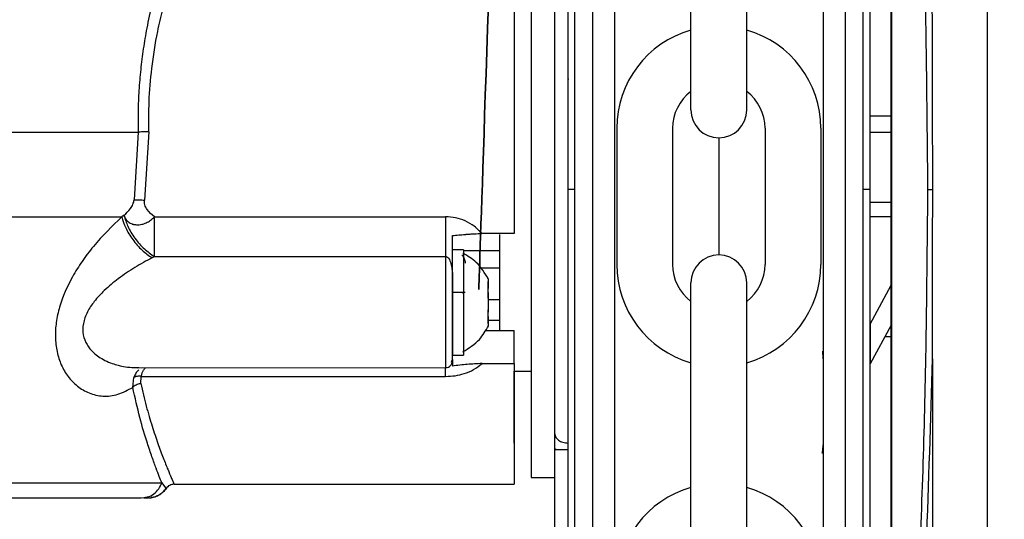
# Model space of a CAD drawing. Units: inches. Extents: x 170 to 312, y 215 to 248.
# Drawn here: x 201 to 201, y 243 to 243 of the extents above; entities that cross this region are included whole.
import ezdxf

# ---------------------------------------------------------------- set-up
doc = ezdxf.new("R2010")
doc.units = ezdxf.units.IN
doc.header["$LTSCALE"] = 0.25
doc.header["$MEASUREMENT"] = 0
doc.layers.add('ANNOTATIONS', color=1, linetype='Continuous')
doc.layers.add('MOTOR LH', color=7, linetype='Continuous')
doc.styles.add('ROMANS', font='Romans', dxfattribs={"height": 0.09375})
doc.styles.get("Standard").update_dxf_attribs({"font": 'romans.shx'})
doc.dimstyles.get("Standard").update_dxf_attribs({"dimscale": 60, "dimtxt": 0.0833, "dimasz": 0.0833, "dimexe": 0.0833, "dimexo": 0.04, "dimgap": 0.09, "dimtad": 0, "dimtih": 1, "dimtoh": 1, "dimdec": 4, "dimzin": 1, "dimdsep": 46, "dimlunit": 4, "dimtxsty": 'Standard', "dimcen": 0.09, "dimclrt": 150, "dimadec": 4, "dimazin": 2, "dimtfac": 1, "dimtdec": 0, "dimtofl": 0, "dimtmove": 0, "dimatfit": 3, "dimfxl": 1, "dimtolj": 1, "dimtzin": 0, "dimlwd": -1, "dimlwe": -1, "dimarcsym": 1})

msp = doc.modelspace()

# ---------------------------------------------------------------- linework, layer by layer
at = {"layer": 'MOTOR LH'}
for p, q in [((201.2093359242374, 243.3104925861382), (201.2093382396758, 243.4642842716212)), ((201.2125347431366, 243.3104925379774), (201.212537058575, 243.4642842234603)), ((201.257812515234, 243.4553905427225), (201.2578103336806, 243.3104918563173)), ((201.2610112802504, 243.4518115364328), (201.26100915258, 243.3104918081569)), ((201.2661006704642, 243.1785796342955), (201.2661046425798, 243.4424059055409)), ((201.2661984745334, 243.1785796382686), (201.2662024466483, 243.4424059157093)), ((201.2833290073648, 243.4394392659534), (201.2833251245742, 243.1815458780358)), ((201.2014584631515, 243.3867743142826), (201.2014603895826, 243.2588215583918)), ((201.2301507282181, 243.3247341483011), (201.2301507282181, 243.3757703659678)), ((201.2401626178082, 243.3247341483011), (201.2401626178082, 243.3757703659678)), ((201.2661028541496, 243.3236191138303), (201.2622396651815, 243.3236191719937)), ((201.1309543260398, 243.3207478698252), (201.1302387210893, 243.3086035074988)), ((201.1328757253572, 243.3208223857241), (201.1321120847588, 243.3085382661049)), ((201.2168422408361, 243.3214375505092), (201.2168422408361, 243.2970183076065)), ((201.2268541304263, 243.3214375505092), (201.2268541304263, 243.2970183076065)), ((201.2434592156, 243.3214375505092), (201.2434592156, 243.2970183076065)), ((201.2534711051902, 243.3214375505092), (201.2534711051902, 243.2970183076065)), ((201.2661028098048, 243.3206737509609), (201.2622396208367, 243.3206738091243)), ((201.2351566730132, 243.3197282035061), (201.2351566730132, 243.2987276546097)), ((201.208105609292, 243.3104946237095), (201.2081057131078, 243.3173900413224)), ((201.2093359242395, 243.3104925861382), (201.208105609277, 243.310492623185)), ((201.2093336088339, 243.1567055314986), (201.2093359242395, 243.3104925861382)), ((201.212532427731, 243.1567054833378), (201.2125347431366, 243.3104925379774)), ((201.2578103336806, 243.3104918563173), (201.2578081532061, 243.1656664589353)), ((201.261009152578, 243.3104918081569), (201.2610070256983, 243.1692260807152)), ((201.2622394675386, 243.3104918081569), (201.261009152578, 243.3104918081569)), ((201.2622394326185, 243.3081724306568), (201.2661026215865, 243.3081723724934)), ((201.1284193547705, 243.305848388756), (201.128022719311, 243.3055403042678)), ((201.1338720044391, 243.3055715346631), (201.1861299612759, 243.3055723299922)), ((201.2622393940379, 243.305609920306), (201.2661025830059, 243.3056098621427)), ((201.198433156362, 243.3025528646186), (201.1926583178551, 243.3025527847839)), ((201.1958002852024, 243.3023632949507), (201.1958005441071, 243.2851670700009)), ((201.1893288691021, 243.2996669822323), (201.1873603651653, 243.2996669525949)), ((201.1893288691021, 243.2996669822323), (201.1893291543621, 243.280720131841)), ((201.1958003287766, 243.2994691251955), (201.1893288720822, 243.2994690277626)), ((201.1334335252021, 243.2982011964076), (201.1338722629052, 243.2984232656874)), ((201.1338722629052, 243.2984232656872), (201.1861300689166, 243.2984240524708)), ((201.1861300689166, 243.2984240524708), (201.1861303688069, 243.278505516752)), ((201.1958003753983, 243.2963725442456), (201.1923568417302, 243.2963724924004)), ((201.1873604563785, 243.2936085504166), (201.1873606504253, 243.2807201022036)), ((201.1893289578357, 243.2937732737039), (201.189405986153, 243.2937732748636)), ((201.1937580813349, 243.2944614113991), (201.193758089032, 243.2939501814337)), ((201.1937580960625, 243.2934832189547), (201.193758089032, 243.2939501814337)), ((201.1937581074915, 243.292724116262), (201.1937580960625, 243.2934832189547)), ((201.2301507282181, 243.242685492148), (201.2301507282181, 243.2937217098147)), ((201.2401626178082, 243.242685492148), (201.2401626178082, 243.2937217098147)), ((201.1873604800094, 243.2920398500463), (201.1896488658281, 243.2920398844998)), ((201.187360583466, 243.2851682649916), (201.1873604800094, 243.2920398500463)), ((201.1937093421341, 243.2925934080363), (201.1937581094588, 243.2925934087706)), ((201.1937581094583, 243.2925934892122), (201.1937581074915, 243.292724116262)), ((201.1937581094588, 243.2925934087706), (201.1937581084884, 243.292657859114)), ((201.1937581341603, 243.2909527968002), (201.1937581191802, 243.291947772441)), ((201.2623109433779, 243.2863018624592), (201.266102397435, 243.2932843200973)), ((201.1958004608389, 243.2906976564143), (201.1937581380021, 243.2906976256656)), ((201.1937581719986, 243.2884395928961), (201.1937581650456, 243.2889014095499)), ((201.19375817984, 243.2879187618777), (201.1936949910259, 243.2879187609263)), ((201.1937581817216, 243.2877937582295), (201.1937125930537, 243.2877937575431)), ((201.1937582021476, 243.2864370863833), (201.19375817984, 243.2879187618777)), ((201.1937581826919, 243.2877293005544), (201.1937581817216, 243.2877937582295)), ((201.19375819357, 243.2870067770347), (201.1958005164081, 243.2870068077835)), ((201.1937582021476, 243.2864370863833), (201.1937582098446, 243.2859258492481)), ((201.1932462542617, 243.285167031544), (201.1984334181203, 243.2851671096408)), ((201.1984335073728, 243.2792389763592), (201.1984334181203, 243.2851671096408)), ((201.2623109433779, 243.2863018624592), (201.2623108360249, 243.2791715332565)), ((201.2661022900822, 243.286153990895), (201.2623108360249, 243.2791715332565)), ((201.264970014211, 243.2840687570544), (201.2661022586871, 243.2840687400075)), ((201.1872038137473, 243.2794753802098), (201.1872732891628, 243.2796876434979)), ((201.1872732891628, 243.2796876434979), (201.187360628879, 243.2799544863111)), ((201.1873606504253, 243.2807201022036), (201.1893291543621, 243.280720131841)), ((201.1873606702046, 243.2794064017995), (201.1873606793301, 243.2788003160602)), ((201.2734840882443, 243.2800696681765), (201.2734825867884, 243.1803436780243)), ((201.130837672066, 243.2785046842762), (201.1861303688069, 243.278505516752)), ((201.1926588087998, 243.2792388894165), (201.1984335073728, 243.2792389763592)), ((201.1984335073728, 243.2792389763592), (201.1984338333027, 243.2575911978643)), ((201.1984335276618, 243.2778913947118), (201.2014601024648, 243.2778914402793)), ((201.1984337221623, 243.2649730876271), (201.1984335276712, 243.2778913947118)), ((201.1299917825867, 243.2749739759898), (201.1301913860351, 243.2767160686508)), ((201.1314228944446, 243.2756861155402), (201.1314986494849, 243.2769435125128)), ((201.1314986494849, 243.2769435125479), (201.1861303793116, 243.2769443350727)), ((201.2056433405787, 243.2667860747916), (201.2058303713973, 243.2660993703779)), ((201.2056433829643, 243.263967559526), (201.2056438309239, 243.2342142107674)), ((201.2061699341087, 243.2637417777468), (201.2056433829643, 243.263967559526)), ((201.2081040162851, 243.2637418068659), (201.2056433863629, 243.2637417698192)), ((201.2014603895826, 243.2588215583918), (201.205643460448, 243.2588216213712)), ((201.1351789019734, 243.2578498798615), (201.1358803415592, 243.2569713003824)), ((201.1358803415592, 243.2569713003824), (201.1359840341948, 243.2568414214539)), ((201.1374050314585, 243.2575902790269), (201.1984338333027, 243.2575911978643)), ((201.1314799832203, 243.2551293638344), (201.1320453516358, 243.2552176792705)), ((201.1319849992009, 243.2551294502681), (201.1324687080385, 243.2551295330394)), ((201.1320468490415, 243.255173281952), (201.132719523152, 243.2551289502377)), ((201.1326392173642, 243.255166550475), (201.1333552425208, 243.2551935928213)), ((201.1327362903828, 243.2551295788276), (201.132654818732, 243.2551295903158))]:
    msp.add_line(p, q, dxfattribs=at)
at = {"layer": 'MOTOR LH', "flags": 128}
for points in [[(200.9580231453195, 243.3207454313993), (200.9634298805183, 243.3207453921994), (200.9695449591674, 243.3207453715946), (200.976317364277, 243.320745369757), (200.9836905949025, 243.3207453867019), (200.9916031375209, 243.3207454222879), (200.9999889792274, 243.3207454762181), (201.008778158469, 243.3207455480427), (201.0178973487209, 243.3207456371622), (201.0272704702364, 243.3207457428334), (201.0368193247665, 243.3207458641745), (201.0464642479535, 243.3207460001733), (201.0561247739565, 243.3207461496951), (201.065720306763, 243.3207463114926), (201.0751707925869, 243.3207464842157), (201.084397387743, 243.3207466664236), (201.0933231164248, 243.3207468565962), (201.1018735129006, 243.3207470531468), (201.1099772427666, 243.3207472544356), (201.1175666980777, 243.3207474587835), (201.1245785613877, 243.3207476644854), (201.1309543339955, 243.3207478698249)], [(200.9579846038981, 243.305537974545), (200.9630162466977, 243.3055379278648), (200.9687776710835, 243.3055378996945), (200.9752195960155, 243.3055378902751), (200.98228691971, 243.3055378996871), (200.9899191909594, 243.3055379278499), (200.998051126209, 243.3055379745228), (201.0066131679675, 243.3055380393064), (201.0155320797757, 243.3055381216467), (201.0247315726433, 243.3055382208393), (201.0341329575959, 243.3055383360358), (201.0436558187508, 243.3055384662507), (201.0532187011639, 243.3055386103705), (201.0627398075644, 243.3055387671622), (201.0721376980178, 243.3055389352847), (201.0813319865319, 243.3055391133001), (201.0902440286485, 243.3055392996855), (201.0987975941379, 243.3055394928467), (201.1069195190438, 243.3055396911317), (201.1145403314996, 243.3055398928441), (201.1215948459646, 243.3055400962587), (201.1280227207966, 243.3055402996356)], [(201.1062071875955, 243.2578485887808), (201.1124958977197, 243.2578487749807), (201.1181494066528, 243.2578489605733), (201.1231117435722, 243.2578491437212), (201.1273337803906, 243.2578493226111), (201.1307737181337, 243.2578494954719), (201.1333975007582, 243.2578496605924), (201.1351791523129, 243.2578498163379)]]:
    msp.add_lwpolyline(points, dxfattribs=at)
at = {"layer": 'MOTOR LH'}
for centre, radius, start, end in [((201.2351566730132, 243.3214375505092), 0.01831443217704062, 105.8627163059216, 180), ((201.2351566730132, 243.3214375505092), 0.01831443217704062, 0, 74.13728369407839), ((201.2351566730132, 243.3214375505092), 0.008302542586925084, 127.0808355881258, 180), ((201.2351566730132, 243.3214375505092), 0.008302542586925084, 0, 52.91916441187422), ((201.2351566730132, 243.3247341483011), 0.005005944795057731, 180, 0), ((201.2351566730132, 243.2970183076065), 0.01831443217704062, 180, 254.1372836940784), ((201.2351566730132, 243.2970183076065), 0.008302542586925084, 180, 232.9191644118729), ((201.2351566730132, 243.2937217098147), 0.005005944795057731, 0, 180), ((201.2351566730132, 243.2970183076065), 0.01831443217704062, 285.8627163059214, 0), ((201.2351566730132, 243.2970183076065), 0.008302542586925084, 307.0808355881258, 0), ((201.2351566730132, 243.2393888943561), 0.01831443217704062, 105.8627163059216, 180), ((201.2351566730132, 243.2393888943561), 0.01831443217704062, 0, 74.13728369407839)]:
    msp.add_arc(centre, radius, start, end, dxfattribs=at)
for points, knots in [([(201.2081056092771, 243.310492623185), (201.208105709467, 243.3171472019053), (201.2081059099496, 243.3304631786407), (201.208106205475, 243.3500918817304), (201.208106490775, 243.3690414396459), (201.2081067610325, 243.3869919021921), (201.2081070115654, 243.4036322805269), (201.2081072380744, 243.4186770133015), (201.2081074367592, 243.4318736946953), (201.2081076042349, 243.4429974826037), (201.2081077371807, 243.4518278455342), (201.2081078351142, 243.4583326034636), (201.2081078900418, 243.4619813560137), (201.2081079127387, 243.4634881427727), (201.2081079061911, 243.4630538754294), (201.2081079061904, 243.4630538255384)], [0, 0, 0, 0, 0.0833060636638188, 0.1666974954077147, 0.2499975995821684, 0.3333024051931998, 0.4166951051016631, 0.4999952100306587, 0.5833002449728868, 0.6666928295958905, 0.7499928194908166, 0.8332978544209607, 0.9166904390649548, 0.999990428951156, 1, 1, 1, 1]), ([(201.2164717510085, 243.3104925379774), (201.216471849418, 243.3170288589353), (201.2164720463377, 243.3301081920713), (201.2164723366207, 243.3493886982322), (201.2164726168566, 243.3680019013368), (201.2164728823186, 243.3856338459663), (201.2164731284111, 243.4019792937123), (201.2164733508932, 243.4167565632804), (201.2164735460833, 243.4297211208301), (201.2164737104767, 243.4406401875784), (201.2164738414925, 243.4493423372648), (201.2164739360884, 243.4556254979342), (201.2164739960217, 243.4596063859056), (201.2164740034568, 243.460100319489), (201.2164740071724, 243.460347156295)], [0, 0, 0, 0, 0.08330446762377888, 0.166694213879051, 0.2499999763740257, 0.3333008368770621, 0.4166943387925107, 0.4999999849196007, 0.5833008446373948, 0.6666942292319255, 0.7499999924596278, 0.8333009692952108, 0.9166943538686217, 1, 1, 1, 1]), ([(201.2538755640208, 243.4591541843746), (201.2538755623106, 243.4590405877892), (201.2538755606004, 243.4589269912038), (201.2538755588901, 243.4588133946184), (201.2538755433564, 243.4577816025569), (201.2538755112056, 243.455646068948), (201.253875415634, 243.4492981013953), (201.2538752854576, 243.4406517094751), (201.253875120843, 243.4297179465917), (201.253874925713, 243.4167573852543), (201.2538747032151, 243.4019790645237), (201.2538744571294, 243.3856340715894), (201.2538741916661, 243.3680020359555), (201.2538739114277, 243.3493886703655), (201.2538736211455, 243.3301082116508), (201.2538734242198, 243.3170284837833), (201.2538733258075, 243.3104919748667)], [-0.009409525661366675, -0.009409525661366675, -0.009409525661366675, -0.009409525661366675, 0, 0, 0, 0.08546624747893998, 0.1768922738723933, 0.268313175871377, 0.3598353643765357, 0.4512615184906445, 0.5426821642391783, 0.6342044815731421, 0.7256307642118951, 0.8170515385123034, 0.9085726964723395, 1, 1, 1, 1]), ([(201.2622415683892, 243.4500301394483), (201.2622415330709, 243.4476842675903), (201.2622414556753, 243.4425435980446), (201.2622412944096, 243.4318322798184), (201.262241096489, 243.4186863665119), (201.2622408697754, 243.403628036339), (201.262240619295, 243.3869911484803), (201.2622403490228, 243.3690397113575), (201.2622400637293, 243.3500905873595), (201.2622397682021, 243.3304617541559), (201.2622395677257, 243.3171461930309), (201.2622394675386, 243.3104918081569)], [0, 0, 0, 0, 0.09501659786813928, 0.2082163735214392, 0.3212904580817947, 0.4343712348116341, 0.5475710104284167, 0.6606452511588206, 0.7737261840196588, 0.886920795578687, 1, 1, 1, 1]), ([(201.27267075253, 243.3104937227219), (201.2725392661442, 243.3250483980097), (201.2722762721511, 243.3541600976514), (201.2702996546836, 243.3976265949107), (201.2679491281319, 243.4261274198994), (201.2667735698755, 243.4403814091195)], [0, 0, 0, 0, 0.3332416939693321, 0.6665371718072934, 1, 1, 1, 1]), ([(201.2734850015041, 243.3409135520322), (201.2731745757071, 243.3520543167778), (201.2725526614415, 243.3743739841261), (201.2706897484642, 243.4076944788365), (201.2688351936137, 243.4296448373265), (201.2679060955526, 243.4406415654684)], [0, 0, 0, 0, 0.3321382359406148, 0.6654134710833444, 1, 1, 1, 1]), ([(201.19539401289, 243.3916185964098), (201.1954399274735, 243.3929945736026), (201.195531851041, 243.3957493569972), (201.1957512305821, 243.3989649411713), (201.1959254425254, 243.4010588229458), (201.1959938079049, 243.4017773103335), (201.1959254359399, 243.4010588805477), (201.1957512288682, 243.3989651655087), (201.1955318529937, 243.395749723516), (201.1954399297824, 243.3929950149485), (201.1953940142494, 243.3916190413475), (201.1909849787511, 243.259491282824), (201.1909850229829, 243.2594891271978), (201.19539401289, 243.3916185964098)], [0, 0, 0, 0, 0.1249662653805335, 0.2501894613837076, 0.3752423899060233, 0.5000060353745504, 0.6247621504903428, 0.7498140952410449, 0.8750324428685352, 1, 1, 1, 1.000000444939842, 1.000000444939842, 1.000000444939842, 1.000000444939842]), ([(201.1415187351124, 243.3669438821621), (201.1407947372817, 243.3653045358251), (201.1393979406321, 243.3621417729353), (201.1374592157327, 243.3571588101499), (201.1358367229553, 243.3524622728066), (201.1344966903684, 243.3480124841134), (201.1333982994149, 243.3437540858881), (201.132525998388, 243.33964624104), (201.1318635149402, 243.335717728597), (201.1313889640493, 243.3319877202726), (201.1310757447624, 243.3282480981897), (201.13091214512, 243.3244981525727), (201.130940269483, 243.3219981022296), (201.1309543339957, 243.320747869825)], [0, 0, 0, 0, 0.1293986665322135, 0.2496466373628924, 0.3605675792167748, 0.4526593408001202, 0.5429275584880936, 0.6318433415525193, 0.7068015579684258, 0.7807577888503219, 0.8540464456853006, 0.9270111245283592, 1, 1, 1, 1]), ([(201.1328757253572, 243.320822385724), (201.132866482292, 243.322616018296), (201.1328469024929, 243.3264155117399), (201.133366714312, 243.332460802235), (201.1342509884641, 243.3379944794608), (201.1353518497126, 243.3428759907005), (201.1364689826898, 243.3469855563929), (201.1378381493238, 243.3512889109056), (201.1394554653326, 243.3557016529457), (201.1414333640572, 243.3605213776977), (201.142877559294, 243.3636098801786), (201.1436858367488, 243.3653384324275)], [0, 0, 0, 0, 0.1079092240818709, 0.2285866101119004, 0.3660932887912364, 0.4509239683741993, 0.5412881341243646, 0.63729732212066, 0.74538338685263, 0.8574978903281029, 1, 1, 1, 1]), ([(201.2081057260766, 243.3182512617948), (201.2081057640698, 243.3207747609075), (201.2081058400562, 243.3258217591329), (201.2081059439517, 243.3327224833128), (201.2081060353631, 243.3387940281566), (201.2081061101105, 243.3437587716627), (201.2081061663969, 243.3474973204926), (201.2081061984242, 243.3496247043691), (201.2081062117595, 243.350510248561), (201.2081062079228, 243.3502555866741), (201.2081062079225, 243.3502555672213)], [0, 0, 0, 0, 0.1428555838415319, 0.2857111676830728, 0.428566751524605, 0.5714223353661392, 0.7142779192076701, 0.8571335030492043, 0.9999890868907384, 1, 1, 1, 1]), ([(201.2735356040544, 243.310490070225), (201.2735354922317, 243.3113102821078), (201.2735349331066, 243.3154114292541), (201.2735250904995, 243.3225345574427), (201.2734976746196, 243.3318582318824), (201.2734892334718, 243.3378975341257), (201.2734850124245, 243.3409175238935)], [0, 0, 0, 0, 0.08083862082189983, 0.4042017508784614, 0.7020674668262172, 0.9999999999999999, 0.9999999999999999, 0.9999999999999999, 0.9999999999999999]), ([(201.2081057227095, 243.3180277813525), (201.2081057571322, 243.3203141642427), (201.2081058259778, 243.3248869300231), (201.2081058865426, 243.3289092734724), (201.2081059131773, 243.3306793893818), (201.2081059056674, 243.3301799131204), (201.2081059056671, 243.3301798943293)], [0, 0, 0, 0, 0.3333291530330823, 0.6666583060661531, 0.9999874590992288, 0.9999999999999999, 0.9999999999999999, 0.9999999999999999, 0.9999999999999999]), ([(201.1328757253567, 243.3208223860915), (201.1326942190909, 243.3208176396825), (201.1323265514844, 243.3208080251339), (201.1318017138974, 243.3207895217467), (201.131324608526, 243.3207691674912), (201.1310767072984, 243.3207549088704), (201.1309543260398, 243.3207478698252)], [0, 0, 0, 0, 0.2468347355866025, 0.5000000193571306, 0.7531652927411888, 1, 1, 1, 1]), ([(201.208103312396, 243.1579358649711), (201.2081033161772, 243.1581869597958), (201.2081033237436, 243.1586894140262), (201.2081033847549, 243.1627416133573), (201.2081034810551, 243.1691376870496), (201.2081036144333, 243.1779964808127), (201.208103781792, 243.1891122524406), (201.2081039805045, 243.2023105411555), (201.2081042070021, 243.2173543233985), (201.2081044575372, 243.2339946743302), (201.2081047277919, 243.251944816763), (201.2081050130883, 243.2708940384506), (201.2081053086135, 243.2905226749261), (201.2081055090902, 243.3038382497905), (201.2081056092771, 243.310492623185)], [0, 0, 0, 0, 0.08330560465679802, 0.1666989891894998, 0.2500000074064587, 0.3333056120597638, 0.416698996584761, 0.5000000148128493, 0.5833056194841262, 0.6666990040072831, 0.7500000222192287, 0.8333056268829733, 0.9166955529320182, 1, 1, 1, 1]), ([(201.2164694948809, 243.1606425789513), (201.2164694985947, 243.1608891986134), (201.2164695060269, 243.1613827398891), (201.2164695659495, 243.1653626335472), (201.216469660541, 243.171645225497), (201.2164697915528, 243.1803468384699), (201.2164699559387, 243.1912651604032), (201.2164701511257, 243.2042292929197), (201.2164703736046, 243.2190061531145), (201.2164706196922, 243.2353511155594), (201.2164708851523, 243.2529827996489), (201.2164711653894, 243.2715959892581), (201.2164714556706, 243.2908763223366), (201.2164716525962, 243.3039560361059), (201.2164717510085, 243.3104925379774)], [0, 0, 0, 0, 0.08329208411699486, 0.1666861478369011, 0.2499928230893783, 0.3332944792025782, 0.4166886602592158, 0.4999952184100819, 0.5832968745292301, 0.6666910555749862, 0.7499976137306898, 0.8332992698481549, 0.9166923945109658, 1, 1, 1, 1]), ([(201.2538733258075, 243.3104919748667), (201.2538732273982, 243.303955671181), (201.2538730304787, 243.2908763634066), (201.2538727401965, 243.2715959682512), (201.2538724599624, 243.2529829758445), (201.2538721945014, 243.2353512268698), (201.2538719484155, 243.2190063886606), (201.25387172592, 243.2042284227622), (201.2538715307938, 243.1912683307191), (201.253871366177, 243.1803346674789), (201.2538712360133, 243.171689384358), (201.2538711405987, 243.1653521186757), (201.2538711085293, 243.1632221738417), (201.2538710930831, 243.1621962939609), (201.253871092832, 243.162179612309), (201.2538710925808, 243.162162930657), (201.2538710923297, 243.1621462490051)], [0, 0, 0, 0, 0.09147262923767488, 0.1830390276000985, 0.2745133358447877, 0.3659820042763487, 0.4575523976654873, 0.549026705910816, 0.6404955029344406, 0.7320658963038769, 0.8235400759772791, 0.9150087443964618, 1, 1, 1, 1.001382027828827, 1.001382027828827, 1.001382027828827, 1.001382027828827]), ([(201.2622394675386, 243.3104918081569), (201.2622393673485, 243.3038372235538), (201.2622391668661, 243.2905212625399), (201.2622388713406, 243.2708926113039), (201.2622385860462, 243.2519435202775), (201.262238315776, 243.2339923488683), (201.262238065301, 243.2173559868588), (201.2622378385885, 243.2022979344664), (201.2622376406788, 243.1891529715992), (201.2622374796643, 243.1784585693543), (201.2622374024621, 243.1733309143216), (201.2622373673423, 243.1709983100864)], [0, 0, 0, 0, 0.1131436817325919, 0.2264028402609806, 0.3395379623045828, 0.4526797801331502, 0.5659406610845539, 0.6790759393680872, 0.7922177571886629, 0.9054784815885434, 1, 1, 1, 1]), ([(201.2667696587207, 243.1806040878752), (201.2679456908385, 243.19485840117), (201.2702971523477, 243.2233597223031), (201.2722749924869, 243.2668269040808), (201.2725388402371, 243.29593896847), (201.27267075253, 243.3104937227219)], [0, 0, 0, 0, 0.3334667757334529, 0.6667626469141315, 0.9999999999999999, 0.9999999999999999, 0.9999999999999999, 0.9999999999999999]), ([(201.2726707870046, 243.3104900982093), (201.2727132614081, 243.3104900959118), (201.2728000423881, 243.3104900912176), (201.2730040394979, 243.3104900838046), (201.273251360254, 243.3104900765149), (201.2734413155371, 243.3104900722825), (201.2735356039354, 243.3104900701817)], [0, 0, 0, 0, 0.2412812354342771, 0.4929703619321855, 0.7483249123806477, 1, 1, 1, 1]), ([(201.273484097277, 243.2800717466601), (201.2734844954848, 243.2808910177198), (201.2734864865787, 243.284987485395), (201.2735190914374, 243.2951247245018), (201.273529110353, 243.3044479357397), (201.2735356033557, 243.310490070225)], [0, 0, 0, 0, 0.08086409207291749, 0.4043315522529174, 1, 1, 1, 1]), ([(201.1284193819596, 243.3058483775978), (201.1288197123623, 243.3062083120588), (201.129422205733, 243.3067500099293), (201.1299578738536, 243.3076590527998), (201.1301642755246, 243.3082096652015), (201.1302142291361, 243.3084738190869), (201.1302387523357, 243.3086034973674)], [0, 0, 0, 0, 0.5139193327712391, 0.7734436079624321, 0.8887790602919645, 1, 1, 1, 1]), ([(201.1302387210893, 243.3086035074988), (201.1303594902254, 243.3086151607824), (201.1306041245697, 243.3086387660964), (201.1310691745024, 243.3086353307321), (201.1315790858015, 243.3086048025337), (201.1319357959084, 243.3085602795014), (201.1321120847587, 243.30853827588)], [0, 0, 0, 0, 0.2465683209281679, 0.4994577378142611, 0.7526282036821323, 1, 1, 1, 1]), ([(201.1338719791702, 243.3055715346628), (201.1333953208946, 243.3059721112769), (201.1326741879897, 243.3065781407788), (201.1321868063432, 243.3075474091285), (201.1320761762892, 243.3081287740677), (201.1321002467766, 243.3084032684409), (201.132112084759, 243.3085382661042)], [0, 0, 0, 0, 0.5093323391093264, 0.7705652623641354, 0.8871628838148268, 1, 1, 1, 1]), ([(201.1284193817632, 243.3058483776791), (201.1284432365354, 243.3057598050483), (201.1285075460261, 243.3055210242828), (201.1287316911845, 243.3050913199743), (201.1291676901952, 243.304619773676), (201.1296173472387, 243.3043715005825), (201.1298635548631, 243.3042876829803), (201.1298636076817, 243.3042876649998), (201.1298637133203, 243.3042876290414), (201.1298639246041, 243.3042875571348), (201.1298643471972, 243.3042874133625), (201.1298651924861, 243.304287125982), (201.1298668834739, 243.3042865518775), (201.1298702670882, 243.3042854062946), (201.129877040858, 243.3042831256398), (201.1298906144555, 243.3042786064173), (201.129917864979, 243.3042697367489), (201.1299727727998, 243.3042526748308), (201.1300841576002, 243.3042212902743), (201.1303128535925, 243.3041695646636), (201.1308186361812, 243.3041090737935), (201.1315538051066, 243.3041693967408), (201.132419257254, 243.3044674067594), (201.1332166407429, 243.3049155776511), (201.1336527563807, 243.3053521049453), (201.1338719791702, 243.3055715346626)], [0, 0, 0, 0, 0.04657684885317685, 0.1255653752108015, 0.2503412680458763, 0.3751801505276355, 0.3751839767775387, 0.3751916292776084, 0.3752069342785874, 0.3752375442833684, 0.3752987643047062, 0.3754212043935434, 0.3756660847526213, 0.3761558461684198, 0.3771353715646138, 0.3790944308238111, 0.3830125690083544, 0.3908488128334621, 0.4065203237638137, 0.4378535114599222, 0.5004516629140628, 0.6381573303788193, 0.7504743640282641, 0.8745706385610931, 1, 1, 1, 1]), ([(201.128427411776, 243.3058554022695), (201.1286161514416, 243.3051947397163), (201.1290049783983, 243.3038336934882), (201.130316409163, 243.3016856102301), (201.1320027776412, 243.2997416655778), (201.1332612612261, 243.2988541165429), (201.1338721404041, 243.2984232923102)], [0, 0, 0, 0, 0.2427033714679734, 0.4999988370071502, 0.7572949674281249, 1, 1, 1, 1]), ([(201.1280227208018, 243.3055402996395), (201.1262815024445, 243.3038773989025), (201.123782885302, 243.3014911661418), (201.1208976937568, 243.2976458178496), (201.1186753490621, 243.2941054829034), (201.1170103512646, 243.2903436552478), (201.1161938001977, 243.2866419475718), (201.1160262087309, 243.2839107909367), (201.1163278939962, 243.2813045199245), (201.1171243388355, 243.2788974939739), (201.1183733097535, 243.2767910219152), (201.1200742429766, 243.2750494894414), (201.1222027781891, 243.2738073846214), (201.1246760154556, 243.2732747704146), (201.1273386653531, 243.2735463209999), (201.1291066207284, 243.2744976256624), (201.1299918494161, 243.274973951134)], [0, 0, 0, 0, 0.1391147506006376, 0.1996271743616741, 0.2565730141002333, 0.3588586231121701, 0.4090663795204239, 0.4578748920478398, 0.5108028868701686, 0.5649425531746183, 0.6229379735015179, 0.6866016318694008, 0.7576420574566554, 0.8354378905707787, 0.9176025016201714, 1, 1, 1, 1]), ([(201.1280227192806, 243.3055403044046), (201.1282172569766, 243.3048935377126), (201.1286175066949, 243.3035628537806), (201.1299250360929, 243.301452557898), (201.131592027901, 243.2995312194041), (201.1328317350913, 243.2986358168921), (201.1334335022474, 243.2982011789167)], [0, 0, 0, 0, 0.2433360208901056, 0.5006493640485625, 0.757609849783717, 1, 1, 1, 1]), ([(201.1926583178551, 243.3025527847838), (201.1922196221704, 243.3030115927162), (201.1913448372426, 243.3039264826453), (201.1896955574076, 243.3048617005457), (201.1879393907724, 243.305466789633), (201.1867335420953, 243.305537124345), (201.1861299612758, 243.3055723299923)], [0, 0, 0, 0, 0.2597810769489463, 0.518018705339922, 0.7587469553479418, 1, 1, 1, 1]), ([(201.1873603267965, 243.3022153464928), (201.1877342767224, 243.3022458025278), (201.1884787494094, 243.3023064354752), (201.1892634784417, 243.3023806182386), (201.1896779739619, 243.3024166281548), (201.1897236730331, 243.3024203879203), (201.1897237065763, 243.30242039068), (201.1897237652767, 243.3024203955093), (201.1897238826765, 243.3024204051677), (201.1897241174725, 243.3024204244835), (201.1897245870497, 243.3024204631107), (201.1897255261449, 243.3024205403479), (201.1897274040988, 243.302420694753), (201.1897311590605, 243.3024210032869), (201.1897386651996, 243.3024216192497), (201.1897536623428, 243.3024228467613), (201.1897835961124, 243.3024252841475), (201.1898432217372, 243.3024300888997), (201.1899615069321, 243.3024394182535), (201.1901942232388, 243.3024570032878), (201.1906443747235, 243.3024877312418), (201.191484517094, 243.3025356927915), (201.1921985757114, 243.302546086858), (201.1926583178552, 243.3025527790122)], [0, 0, 0, 0, 0.2124592151906296, 0.4229712907327466, 0.448989660206484, 0.4489944363579075, 0.4489992125004406, 0.4490087647584188, 0.4490278691657981, 0.4490660775477295, 0.4491424925782475, 0.4492953157071957, 0.4496009342375987, 0.4502120603929456, 0.4514338691237924, 0.4538757125930583, 0.4587523061950651, 0.4684771412215473, 0.4878135736591674, 0.526034885238809, 0.6006829456624461, 0.7429022294212614, 1, 1, 1, 1]), ([(201.1873604584148, 243.2934732891418), (201.1873604403392, 243.2946738623204), (201.1873604091475, 243.2967456114157), (201.1873603690927, 243.299406051127), (201.1873603411838, 243.3012597478085), (201.1873603267973, 243.3022152936673)], [0, 0, 0, 0, 0.4003784025465653, 0.6909063170884597, 1, 1, 1, 1]), ([(201.1938133567899, 243.2943678271107), (201.1931656178045, 243.295456315138), (201.1920089410448, 243.2974000437581), (201.1900678087211, 243.2985391106281), (201.1892137104986, 243.299040300051)], [0, 0, 0, 0, 0.5599999999999747, 1, 1, 1, 1]), ([(201.133433495789, 243.2982011813779), (201.1324096988075, 243.2976506746467), (201.1303655785251, 243.29655152902), (201.127477834092, 243.2945959399998), (201.1250055880015, 243.2925547737741), (201.1231248374873, 243.2905307259465), (201.1217822122647, 243.288526680587), (201.1210046129802, 243.2864347283058), (201.120990148249, 243.2843358474268), (201.1215892953437, 243.2828610851476), (201.1223135246187, 243.2818517654195), (201.1230185933396, 243.2811196970025), (201.1239199033018, 243.2804176688375), (201.1250370094627, 243.2797662050326), (201.1262149000706, 243.2792685736983), (201.1274512339038, 243.278895365741), (201.1287466529138, 243.2786352925304), (201.1299880246677, 243.2785040132061), (201.1307979612664, 243.2785115663242), (201.1310972895433, 243.2785143577302)], [0, 0, 0, 0, 0.1027830756166388, 0.2052174145366124, 0.2967677555324034, 0.3700407065107418, 0.4316791397147591, 0.4935447685326046, 0.5538000529746874, 0.6158817385414544, 0.6472492285782279, 0.6815485210517541, 0.7225226809054388, 0.7690613830344807, 0.8213150086381654, 0.8621914224846575, 0.9107544623759999, 0.9670175257707481, 1, 1, 1, 1]), ([(201.18613009653, 243.2984240473919), (201.1861768057706, 243.2984201451266), (201.1862735100293, 243.29841206609), (201.186470535315, 243.2983229365395), (201.1868373977356, 243.2979657311649), (201.1873944141342, 243.2963561121678), (201.1873754226073, 243.2947435852566), (201.1873604617018, 243.2934732891419)], [0, 0, 0, 0, 0.02483117259502643, 0.05140910248729618, 0.1148299503824001, 0.3026919011337051, 0.9999999999999999, 0.9999999999999999, 0.9999999999999999, 0.9999999999999999]), ([(201.1890543112567, 243.2987517026604), (201.1891069317394, 243.2986823522817), (201.1893037860574, 243.2984229110751), (201.1895036193215, 243.2979957204624), (201.1896306783923, 243.2975368133537), (201.1896429556773, 243.297325971721), (201.189648787738, 243.2972258159302)], [0, 0, 0, 0, 0.167797715549254, 0.6277347375556354, 0.8231633796361992, 1, 1, 1, 1]), ([(201.193758081335, 243.2944614113991), (201.1937404586857, 243.2945029218294), (201.1937051795591, 243.2945860223724), (201.1936902798821, 243.2946208404063), (201.193689569848, 243.2946225045309), (201.1936894623209, 243.2946227565448)], [0, 0, 0, 0, 0.4585624146829836, 0.9180050757301855, 1, 1, 1, 1]), ([(201.193758081335, 243.2944613981936), (201.1937580827948, 243.2943644357175), (201.1937580857144, 243.2941705107656), (201.1937580965008, 243.2934540760484), (201.1937581049372, 243.2928937304196), (201.1937581077446, 243.292707262679)], [0, 0, 0, 0, 0.4002017519052311, 0.8004035038104267, 1, 1, 1, 1]), ([(201.188985451426, 243.2920398745115), (201.1890745826096, 243.2920143054005), (201.1892077956767, 243.2919760904957), (201.1892988546843, 243.2918587354928), (201.1893289872579, 243.2918199012427)], [0, 0, 0, 0, 0.6690873924996814, 1, 1, 1, 1]), ([(201.1937581077445, 243.292707262679), (201.1937404660825, 243.2926769906597), (201.1937051488938, 243.2926163885116), (201.1936851980449, 243.2924499775504), (201.193694411937, 243.2922519654529), (201.1937238109018, 243.292077896296), (201.1937498011001, 243.2919792318045), (201.193758119181, 243.2919476545456)], [0, 0, 0, 0, 0.2292505892545028, 0.4589412429182638, 0.6795282974519313, 0.8974340434479791, 1, 1, 1, 1]), ([(201.193758119181, 243.2919476545455), (201.1937581260911, 243.2914886863968), (201.1937581399114, 243.2905707500996), (201.1937581585295, 243.2893341418291), (201.1937581686362, 243.2886628594619), (201.1937581719995, 243.2884394750007)], [0, 0, 0, 0, 0.4002017519152579, 0.800403503830557, 1, 1, 1, 1]), ([(201.1937581719995, 243.2884394750007), (201.1937405309631, 243.2883676460966), (201.1937052150269, 243.2882238504075), (201.1936852648803, 243.288010798483), (201.193694478448, 243.2878343330351), (201.1937238763747, 243.2877292117657), (201.1937498656502, 243.2876918405973), (201.1937581834358, 243.2876798800728)], [0, 0, 0, 0, 0.2292505892542649, 0.4589412429169885, 0.6795282974461601, 0.8974340434318275, 1, 1, 1, 1]), ([(201.1937581834358, 243.2876798800728), (201.1937581888862, 243.2873178744002), (201.1937581997868, 243.2865938630549), (201.1937582076186, 243.2860736895015), (201.1937582092889, 243.2859627527631), (201.1937582098447, 243.2859258360425)], [0, 0, 0, 0, 0.4002017519171669, 0.8004035038343599, 1, 1, 1, 1]), ([(201.1892139768883, 243.2813468105546), (201.1902921360716, 243.28201159981), (201.1922174203276, 243.2831987234805), (201.1933257968236, 243.2851575418937), (201.1938134824819, 243.2860194219954)], [0, 0, 0, 0, 0.5599999999999495, 1, 1, 1, 1]), ([(201.1937582098447, 243.2859258360425), (201.1937404371329, 243.2858839703252), (201.1937048575931, 243.2858001585263), (201.1936916107219, 243.2857692126342), (201.1936888356596, 243.2857627069343), (201.1936914010297, 243.2857687216597), (201.1936928068189, 243.2857720176505)], [0, 0, 0, 0, 0.4171007164591302, 0.8350020903160039, 0.9095833048275717, 0.9999999999999999, 0.9999999999999999, 0.9999999999999999, 0.9999999999999999]), ([(201.2537441450294, 243.2814675684263), (201.2537884658647, 243.2809151021716), (201.2538502943914, 243.2801443997612), (201.2538678766703, 243.2794436928553), (201.253872855361, 243.2792452769954)], [0, 0, 0, 0, 0.7168347304903543, 1, 1, 1, 1]), ([(201.1861238604837, 243.2785170884352), (201.1861594568347, 243.278513573354), (201.1863338246539, 243.2784963548181), (201.1866535858736, 243.2786004016538), (201.1870197944906, 243.2788447906844), (201.1872715892447, 243.2792131372929), (201.1873554140176, 243.2795299530931), (201.1873598125504, 243.2797024166738), (201.1873606652441, 243.2797358502351)], [0, 0, 0, 0, 0.05543098052556336, 0.2715272465900725, 0.5017323687630008, 0.7319374909363161, 0.9480337570004206, 1, 1, 1, 1]), ([(201.1873606619521, 243.2799544863117), (201.1873606651362, 243.2797430070858), (201.1873606701876, 243.2794075065395), (201.1873606700944, 243.2794137131735), (201.1873606700599, 243.2794160075212)], [0, 0, 0, 0, 0.630339438181271, 1, 1, 1, 1]), ([(201.2679021765789, 243.1803438757902), (201.2688310271065, 243.1913410174968), (201.2706850723553, 243.2132920179293), (201.2725489952552, 243.2466131229525), (201.2731727488099, 243.268933040553), (201.2734840897292, 243.2800738246216)], [0, 0, 0, 0, 0.3345923627926412, 0.6678678238678807, 1, 1, 1, 1]), ([(201.131095514097, 243.278119768671), (201.130997111995, 243.2780405738584), (201.1306079550044, 243.2777273771448), (201.130369682502, 243.2771484228719), (201.1301916595021, 243.2767158627759)], [0, 0, 0, 0, 0.252859653818674, 1, 1, 1, 1]), ([(201.1314986494849, 243.2769435125479), (201.1316282747943, 243.2773645847683), (201.1318359476936, 243.2780391851926), (201.1321624675431, 243.278377544092), (201.1322851801712, 243.2785047060696)], [0, 0, 0, 0, 0.6241801888475021, 1, 1, 1, 1]), ([(201.1861303793116, 243.2769443350727), (201.1861303726569, 243.2773863378639), (201.1861303625341, 243.2780586842497), (201.1861303573986, 243.2783997762312), (201.1861303556392, 243.2785166331888)], [0, 0, 0, 0, 0.6574033869936986, 1, 1, 1, 1]), ([(201.186130392317, 243.2769443350734), (201.1867014066066, 243.2769677226144), (201.1878436618011, 243.2770145069781), (201.1895570452449, 243.2774261234211), (201.1912542970726, 243.278115841997), (201.1921792494697, 243.2788554058908), (201.1926588088018, 243.2792388469934)], [0, 0, 0, 0, 0.2283469104817879, 0.4567844438049419, 0.7183594635889049, 1, 1, 1, 1]), ([(201.1926588088009, 243.2792389122365), (201.191772823387, 243.2791987845709), (201.1899887033837, 243.2791179789845), (201.1882406536695, 243.2789066810729), (201.187360677037, 243.278800312688)], [0, 0, 0, 0, 0.496595191037293, 1, 1, 1, 1]), ([(201.1314986309885, 243.2769434697777), (201.1313761826885, 243.2769592200831), (201.1311274293849, 243.2769912167749), (201.1307710637394, 243.2769599533556), (201.1304450722968, 243.2768736931783), (201.1302754259595, 243.2767682004515), (201.1301914371916, 243.2767159729511)], [0, 0, 0, 0, 0.2447108980862372, 0.4971293546183029, 0.751038032378429, 1, 1, 1, 1]), ([(201.1299917910371, 243.274973986141), (201.130075810494, 243.2750639496806), (201.1302465258593, 243.2752467425609), (201.1306006506356, 243.2754625212516), (201.1310002685661, 243.2756218164239), (201.131283498046, 243.2756649135454), (201.1314228926607, 243.2756861242846)], [0, 0, 0, 0, 0.246080366249283, 0.4999996566424281, 0.753919135809032, 1, 1, 1, 1]), ([(201.1351791451961, 243.2578498061499), (201.1350369324633, 243.2582092590433), (201.1347521732256, 243.2589290084628), (201.13415990094, 243.2604906469985), (201.1334448260215, 243.2624609351118), (201.1324644651083, 243.2653895445352), (201.1312389874753, 243.2693810241177), (201.1304074312811, 243.2731102288086), (201.1299918494153, 243.2749739511333)], [0, 0, 0, 0, 0.1266081141678067, 0.2535133764420188, 0.3992153702924837, 0.5448682128341933, 0.7725415087785585, 1, 1, 1, 1]), ([(201.1314228944445, 243.2756861155402), (201.1317452343856, 243.274301074804), (201.1323901812895, 243.2715298459838), (201.1334628513176, 243.2679564017432), (201.1345112857178, 243.2648393038635), (201.1354777580269, 243.2622444574912), (201.1362992539502, 243.2601875809358), (201.1367867699902, 243.2590252091569), (201.1370485118419, 243.2584120320913), (201.1371783405281, 243.258109697677), (201.1372795496754, 243.2578759164866), (201.1373513667044, 243.2577113866815), (201.1373964756988, 243.2576091234502), (201.137402171557, 243.2575965479839), (201.1374050109785, 243.2575902790339)], [0, 0, 0, 0, 0.124728000969734, 0.2495593248135331, 0.3744802213884749, 0.4994847729504339, 0.6245373428168403, 0.7496317739321164, 0.7920283239428779, 0.8341474070084739, 0.8759964212824686, 0.9175829090609314, 0.958914556367702, 1, 1, 1, 1]), ([(201.2056433405295, 243.2667860747916), (201.2056433491618, 243.2662127184707), (201.2056433612669, 243.2654087040175), (201.2056433754944, 243.2644637155932), (201.2056433805755, 243.2641262278703), (201.2056433829644, 243.2639675595167)], [0, 0, 0, 0, 0.5684224705451734, 0.7970957417668414, 1, 1, 1, 1]), ([(201.2058303713973, 243.2660993703779), (201.2059875939533, 243.2658938406661), (201.2063018873201, 243.2654829796118), (201.2071407186644, 243.2650740672185), (201.207782939357, 243.265019251081), (201.2081039898244, 243.2649918481232)], [0, 0, 0, 0, 0.3335894013800433, 0.6668568349846516, 1, 1, 1, 1]), ([(201.2537420320004, 243.2631055152638), (201.2537867260679, 243.2635405420428), (201.2538493813136, 243.2641503927736), (201.253867454863, 243.2645558512416), (201.2538726359493, 243.2646720827193)], [0, 0, 0, 0, 0.7133332092959292, 1, 1, 1, 1]), ([(201.1320453516358, 243.2552176792705), (201.1322500528959, 243.2552402358241), (201.1328704149617, 243.2553085951009), (201.1337996817732, 243.2558395167127), (201.1347023619495, 243.2567146831422), (201.1350229024923, 243.2574778096528), (201.1351791521576, 243.2578498008552)], [0, 0, 0, 0, 0.1430139699511854, 0.4334142437947106, 0.7238139237130379, 1, 1, 1, 1]), ([(201.1327851862558, 243.2551301720775), (201.1331051021925, 243.255161989526), (201.1337487624481, 243.2552260051774), (201.1346423643399, 243.2556083690194), (201.1354211630662, 243.2561570059096), (201.1357998383117, 243.2566424010534), (201.1359853396619, 243.2568801811978)], [0, 0, 0, 0, 0.2521712112724888, 0.5073601145573693, 0.7586708796939278, 1, 1, 1, 1]), ([(201.1359840689227, 243.2568413976594), (201.1357946997157, 243.2566007997877), (201.1354067909932, 243.256107952959), (201.1346128321414, 243.2555711681123), (201.1338598668028, 243.2552447630256), (201.1333731782774, 243.2552022768224), (201.1332115237675, 243.2551881649501)], [0, 0, 0, 0, 0.2741466644562341, 0.5615690328259424, 0.854374328942061, 1, 1, 1, 1]), ([(201.1374050109784, 243.2575902829963), (201.1372711426023, 243.2575812659355), (201.1369971381405, 243.2575628096357), (201.1366050325583, 243.2574104839471), (201.1362484077418, 243.2571741493551), (201.1360718120086, 243.25695180375), (201.13598410437, 243.2568413740833)], [0, 0, 0, 0, 0.2402658414651928, 0.4917809153066015, 0.7475890555296743, 1, 1, 1, 1]), ([(200.9641771828821, 243.2551270410289), (200.9644600914804, 243.2551269664608), (200.9650259092943, 243.2551268173245), (200.9695514707397, 243.2551266571913), (200.9766035799034, 243.2551265512394), (200.9862033945612, 243.2551265071554), (200.9979461816368, 243.2551265253968), (201.0114431809668, 243.2551266056179), (201.0262204873914, 243.2551267449552), (201.0417661845949, 243.2551269385895), (201.0575400517733, 243.2551271797909), (201.0729939486836, 243.2551274601787), (201.0875924420641, 243.2551277700308), (201.1008234302073, 243.2551280985211), (201.112246232826, 243.2551284344796), (201.1213936580443, 243.2551287653432), (201.1282108832911, 243.255129082958), (201.1303902832439, 243.2551292702086), (201.1314799832203, 243.255129363834)], [0, 0, 0, 0, 0.06249987213534132, 0.1249998806596517, 0.1874998891839622, 0.2499998977082728, 0.3124999062325823, 0.3749999147568938, 0.4374999232812052, 0.499999931805514, 0.5624999403298244, 0.6249999488541367, 0.6874999573784483, 0.749999965902758, 0.8124999744270693, 0.8749999829513786, 0.9374999914756895, 1, 1, 1, 1])]:
    msp.add_open_spline(points, degree=3, knots=knots, dxfattribs=at)
for points in [[(201.1984319472706, 243.3828605019282), (201.1984319739573, 243.3810879522964), (201.1984320273308, 243.3775428530327), (201.1984321441137, 243.3697861161312), (201.1984322830241, 243.3605596844222), (201.1984324420953, 243.3499941968825), (201.1984326151591, 243.338499340034), (201.1984327962041, 243.3264743982623), (201.1984329798972, 243.3142735780953), (201.1984330975406, 243.3064597691108), (201.1984331563623, 243.3025528646185)], [(201.2056416539495, 243.3788080341218), (201.2056417140725, 243.3748146653641), (201.2056418343185, 243.3668279278488), (201.2056420439639, 243.3529033125331), (201.2056422665558, 243.3381188229916), (201.205642497242, 243.3227967267066), (201.2056427279279, 243.3074746720196), (201.2056429505188, 243.292690307829), (201.2056431601627, 243.2787658917074), (201.2056432804073, 243.2707793459731), (201.2056433405295, 243.2667860731059)], [(201.1338721120619, 243.298423263819), (201.1338721046439, 243.2989159651376), (201.133872089808, 243.299901367775), (201.1338720623301, 243.3017264411592), (201.1338720331412, 243.3036651538426), (201.1338720140065, 243.3049360743895), (201.1338720044391, 243.305571534663)], [(201.18612996256, 243.3055723299964), (201.1861299743229, 243.3049368691278), (201.1861299978489, 243.3036659473904), (201.1861300336246, 243.3017272322292), (201.1861300676893, 243.2999021563749), (201.1861300869164, 243.2989167525278), (201.18613009653, 243.2984240506043)], [(201.2081050106651, 243.2707342145911), (201.2081050128928, 243.2708821590242), (201.2081050173482, 243.2711780478903), (201.2081050529421, 243.2735421255157), (201.2081051082708, 243.2772169840191), (201.208105183273, 243.2821985531415), (201.2081052746148, 243.2882653972768), (201.2081053785274, 243.2951672053078), (201.2081054545112, 243.300214004515), (201.2081054925031, 243.3027374041186)], [(201.2081053129204, 243.2908098850918), (201.2081053174438, 243.2911103050436), (201.2081053264905, 243.2917111449472), (201.2081053939957, 243.2961947695624), (201.2081054619151, 243.3007059295293), (201.2081054958748, 243.3029615095128)], [(201.1873606619559, 243.2799542321393), (201.1873606590483, 243.2801473487847), (201.187360653233, 243.2805335820754), (201.1873606362576, 243.2816610695442), (201.1873606140934, 243.2831331971711), (201.1873605871034, 243.2849258474908), (201.1873605566325, 243.286949706784), (201.1873605240359, 243.2891147584248), (201.1873604905674, 243.2913377177654), (201.1873604691519, 243.2927601321421), (201.1873604584441, 243.2934713393305)]]:
    msp.add_open_spline(points, degree=3, dxfattribs=at)

# ---------------------------------------------------------------- leaders
at = {"layer": 'ANNOTATIONS', "has_arrowhead": 0}
msp.add_leader([(201.2401626178082, 242.9613483721167), (201.7128669669115, 243.3222701888829), (201.8086721213116, 243.3222701888829)], dimstyle='Standard', override={"dimtxt": 0.09375, "dimasz": 0.09375, "dimexe": 0.046875, "dimgap": 0.09, "dimtad": 0, "dimtih": 0, "dimtoh": 0, "dimtxsty": 'ROMANS'}, dxfattribs=at)

doc.saveas('drawing.dxf')
